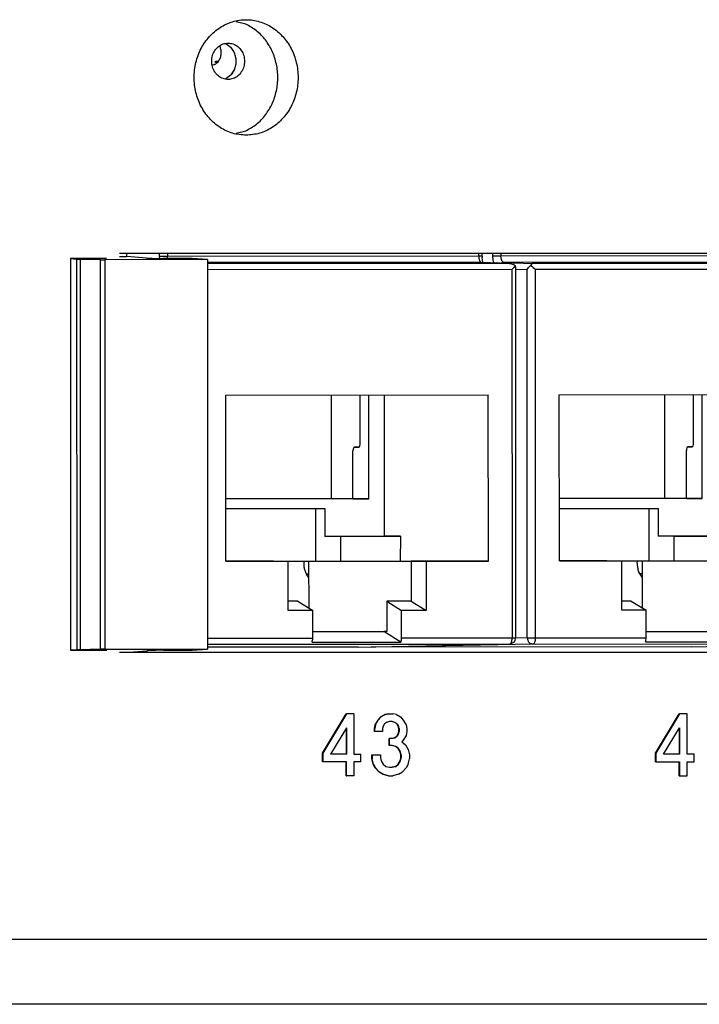
# Model space of a CAD drawing. Units: inches. Extents: x -27.1 to 27.6, y -5 to 16.7.
# Drawn here: x -13 to -11.9, y -0.8 to 0.8 of the extents above; entities that cross this region are included whole.
import ezdxf

# ---------------------------------------------------------------- set-up
doc = ezdxf.new("R2010")
doc.units = ezdxf.units.IN
doc.header["$MEASUREMENT"] = 0

# ---------------------------------------------------------------- blocks, each defined once
blk = doc.blocks.new('58922-02_2__254', base_point=(-12.3869, -0.1795))
at = {"color": 124, "linetype": 'Continuous'}
for p, q in [((-12.1904, 0.4574), (-12.1904, 0.4532)), ((-12.1904, 0.4532), (-12.1899, 0.4475)), ((-12.177, 0.4532), (-12.1904, 0.4532)), ((-12.1899, 0.4475), (-12.1888, 0.4424)), ((-12.177, 0.4574), (-12.177, 0.4532)), ((-11.6736, 0.4536), (-12.177, 0.4532)), ((-12.1768, 0.4504), (-12.177, 0.4532)), ((-12.1762, 0.4477), (-12.1768, 0.4504)), ((-12.1757, 0.4462), (-12.1762, 0.4477)), ((-12.175, 0.445), (-12.1757, 0.4462)), ((-11.6736, 0.4536), (-11.6736, 0.4574)), ((-11.6681, 0.4536), (-11.6736, 0.4536)), ((-11.6736, 0.4536), (-11.6735, 0.4507)), ((-11.6735, 0.4507), (-11.673, 0.4481)), ((-11.673, 0.4481), (-11.6725, 0.4465)), ((-11.6725, 0.4465), (-11.6718, 0.4453)), ((-12.1768, 0.4419), (-12.176, 0.4424)), ((-12.176, 0.4424), (-12.1752, 0.4428)), ((-12.1752, 0.4428), (-12.1726, 0.4432)), ((-12.1726, 0.4432), (-12.175, 0.445)), ((-11.6695, 0.4436), (-12.1726, 0.4432)), ((-12.1726, 0.4432), (-12.1256, 0.4414)), ((-12.1535, 0.4321), (-12.1346, 0.4314)), ((-12.1343, -0.1646), (-12.1346, 0.4314)), ((-11.6241, 0.4417), (-12.1256, 0.4414)), ((-11.6198, 0.4317), (-12.1212, 0.4314)), ((-12.1209, -0.1646), (-12.1212, 0.4314)), ((-11.6718, 0.4453), (-11.6695, 0.4436)), ((-11.6198, 0.4317), (-11.6195, -0.1642)), ((-12.1253, -0.1746), (-12.3792, -0.1795)), ((-12.1343, -0.1646), (-12.1532, -0.165)), ((-12.1253, -0.1746), (-11.6238, -0.1742)), ((-12.1209, -0.1646), (-11.9421, -0.1645)), ((-11.7983, -0.1644), (-11.6195, -0.1642))]:
    blk.add_line(p, q, dxfattribs=at)
at = {"color": 7, "linetype": 'Continuous'}
for p, q in [((-11.6681, 0.4518), (-11.6685, 0.4505)), ((-11.6685, 0.4505), (-11.6683, 0.4482)), ((-11.6683, 0.4482), (-11.6679, 0.4462)), ((-11.668, 0.4536), (-11.6681, 0.4536)), ((-11.668, 0.4536), (-11.6681, 0.4527)), ((-11.6681, 0.4527), (-11.6681, 0.4518)), ((-11.668, 0.4536), (-11.668, 0.4574)), ((-12.1346, 0.4314), (-12.1326, 0.4347)), ((-12.1326, 0.4347), (-12.1322, 0.4351)), ((-12.1322, 0.4351), (-12.1297, 0.4376)), ((-12.1297, 0.4376), (-12.1288, 0.4384)), ((-12.1278, 0.44), (-12.1288, 0.4384)), ((-12.1288, 0.4384), (-12.128, 0.4378)), ((-12.128, 0.4378), (-12.1263, 0.4364)), ((-12.1273, 0.4406), (-12.1278, 0.44)), ((-12.1263, 0.4412), (-12.1273, 0.4406)), ((-12.1256, 0.4414), (-12.1263, 0.4412)), ((-12.1263, 0.4364), (-12.1246, 0.4348)), ((-12.1246, 0.4348), (-12.1229, 0.4331)), ((-12.1229, 0.4331), (-12.1212, 0.4314)), ((-11.6241, 0.4417), (-11.6695, 0.4436)), ((-11.6679, 0.4462), (-11.6671, 0.4441)), ((-11.6671, 0.4441), (-11.6669, 0.4435)), ((-11.6241, 0.4417), (-11.6221, 0.4416)), ((-11.6221, 0.4416), (-11.619, 0.4409)), ((-11.6183, 0.4335), (-11.6198, 0.4317)), ((-11.619, 0.4409), (-11.6177, 0.4404)), ((-11.617, 0.4351), (-11.6183, 0.4335)), ((-11.6177, 0.4404), (-11.6148, 0.4387)), ((-11.6159, 0.4367), (-11.617, 0.4351)), ((-11.6151, 0.4382), (-11.6159, 0.4367)), ((-11.6148, 0.4387), (-11.6151, 0.4382)), ((-11.6148, 0.4387), (-11.6145, 0.438)), ((-11.6145, 0.438), (-11.6142, 0.4359)), ((-11.6142, 0.4359), (-11.6138, -0.1642)), ((-12.0827, 0.2289), (-11.6582, 0.2292)), ((-12.0825, -0.0401), (-12.0827, 0.2289)), ((-11.9117, 0.061), (-11.9118, 0.229)), ((-11.8653, 0.1486), (-11.8654, 0.229)), ((-11.8515, 0.0611), (-11.8513, 0.229)), ((-11.8261, 0.0002), (-11.8258, 0.2291)), ((-11.658, -0.0398), (-11.6582, 0.2292)), ((-11.8755, 0.1442), (-11.8763, 0.1429)), ((-11.8745, 0.1446), (-11.8755, 0.1442)), ((-11.8745, 0.1446), (-11.8677, 0.1446)), ((-11.8677, 0.1446), (-11.8745, 0.1446)), ((-11.8677, 0.1446), (-11.8668, 0.1451)), ((-11.8668, 0.1451), (-11.8659, 0.1464)), ((-11.8659, 0.1464), (-11.8653, 0.1486)), ((-11.8768, 0.1409), (-11.877, 0.1386)), ((-11.877, 0.0611), (-11.877, 0.1386)), ((-11.8763, 0.1429), (-11.8768, 0.1409)), ((-11.877, 0.0611), (-12.0826, 0.0609)), ((-11.8515, 0.0611), (-12.0826, 0.0609)), ((-11.877, 0.0611), (-11.8515, 0.0611)), ((-12.0826, 0.045), (-11.9226, 0.0451)), ((-11.9371, -0.0399), (-11.9371, 0.0451)), ((-11.9226, 0.0451), (-11.9226, 0.0001)), ((-11.8261, 0.0002), (-11.9226, 0.0001)), ((-11.8972, 0.0001), (-11.9226, 0.0001)), ((-11.8972, 0.0001), (-11.8973, -0.0399)), ((-11.8972, 0.0001), (-11.8005, 0.0002)), ((-11.8005, 0.0002), (-11.8261, 0.0002)), ((-11.8005, 0.0002), (-11.8005, -0.0398)), ((-12.0825, -0.04), (-11.9371, -0.0399)), ((-12.0058, -0.04), (-12.0825, -0.04)), ((-12.0825, -0.0401), (-11.9817, -0.04)), ((-12.0058, -0.04), (-11.9817, -0.04)), ((-11.9817, -0.1198), (-11.9817, -0.04)), ((-11.9487, -0.0399), (-11.9487, -0.1158)), ((-11.9371, -0.0399), (-11.7829, -0.0399)), ((-11.8973, -0.0399), (-11.8005, -0.0398)), ((-11.8005, -0.0398), (-11.658, -0.0398)), ((-11.7588, -0.0399), (-11.7829, -0.0399)), ((-11.7829, -0.0399), (-11.7829, -0.1049)), ((-11.658, -0.0398), (-11.7588, -0.0399)), ((-11.7588, -0.0399), (-11.7588, -0.1196)), ((-11.9487, -0.0611), (-11.9519, -0.0611)), ((-11.9663, -0.105), (-11.9817, -0.105)), ((-11.9663, -0.105), (-11.9421, -0.1198)), ((-11.8225, -0.1049), (-11.7983, -0.1197)), ((-11.8225, -0.1049), (-11.8224, -0.1539)), ((-11.7829, -0.1049), (-11.8225, -0.1049)), ((-11.7829, -0.1049), (-11.7588, -0.1196)), ((-11.9421, -0.1198), (-11.9817, -0.1198)), ((-11.9421, -0.1645), (-11.9421, -0.1198)), ((-11.7588, -0.1196), (-11.7983, -0.1197)), ((-11.7983, -0.1644), (-11.7983, -0.1197)), ((-11.9421, -0.1541), (-11.8272, -0.154)), ((-11.8224, -0.1539), (-11.8272, -0.154)), ((-11.7994, -0.171), (-11.8272, -0.154)), ((-11.9432, -0.1711), (-11.7994, -0.171)), ((-11.8688, -0.1792), (-11.6238, -0.1742)), ((-11.6238, -0.1742), (-11.6171, -0.1713)), ((-11.6171, -0.1713), (-11.616, -0.1703)), ((-11.616, -0.1703), (-11.6149, -0.1681)), ((-11.6149, -0.1681), (-11.6142, -0.166)), ((-11.6142, -0.166), (-11.6138, -0.1642)), ((-12.3792, -0.1795), (-12.3869, -0.1791)), ((-12.3808, -0.1794), (-12.3817, -0.179)), ((-12.3792, -0.1795), (-12.3808, -0.1794)), ((-11.8688, -0.1792), (-12.3792, -0.1795))]:
    blk.add_line(p, q, dxfattribs=at)
at = {"color": 124, "linetype": 'Continuous'}
for points in [[(-12.1343, -0.1646), (-12.1336, -0.1684), (-12.1316, -0.1717), (-12.1287, -0.1738), (-12.1253, -0.1746)], [(-12.1343, -0.1646), (-12.1319, -0.1646), (-12.1285, -0.1646), (-12.1247, -0.1646), (-12.1209, -0.1646)], [(-12.1253, -0.1746), (-12.1236, -0.1738), (-12.1222, -0.1716), (-12.1212, -0.1684), (-12.1209, -0.1646)], [(-11.6238, -0.1742), (-11.6222, -0.1735), (-11.6208, -0.1713), (-11.6198, -0.1681), (-11.6195, -0.1642)], [(-11.6195, -0.1642), (-11.6185, -0.1642), (-11.6176, -0.1642), (-11.6167, -0.1642), (-11.616, -0.1642), (-11.6153, -0.1642), (-11.6148, -0.1642), (-11.6144, -0.1642), (-11.6141, -0.1642), (-11.6139, -0.1642), (-11.6139, -0.1642)]]:
    blk.add_spline(points, degree=3, dxfattribs=at)
at = {"color": 7, "linetype": 'Continuous'}
for points in [[(-11.9432, -0.1711), (-11.9424, -0.168), (-11.9421, -0.1645)], [(-11.7994, -0.171), (-11.7986, -0.1679), (-11.7983, -0.1644)], [(-11.6238, -0.1742), (-11.6223, -0.1741), (-11.6208, -0.1736)]]:
    blk.add_spline(points, degree=3, dxfattribs=at)
blk = doc.blocks.new('58922-02__255', base_point=(-12.7296, -0.1797))
at = {"color": 124, "linetype": 'Continuous'}
for p, q in [((-12.7296, 0.4574), (-12.7296, 0.4529)), ((-12.7296, 0.4529), (-12.7294, 0.4496)), ((-12.7163, 0.4529), (-12.7296, 0.4529)), ((-12.7163, 0.4574), (-12.7163, 0.4529)), ((-12.2129, 0.4532), (-12.7163, 0.4529)), ((-12.7161, 0.45), (-12.7163, 0.4529)), ((-12.716, 0.4495), (-12.7161, 0.45)), ((-12.2129, 0.4532), (-12.2129, 0.4574)), ((-12.2074, 0.4532), (-12.2129, 0.4532)), ((-12.2129, 0.4532), (-12.2128, 0.4503)), ((-12.2128, 0.4503), (-12.2123, 0.4477)), ((-12.2123, 0.4477), (-12.2117, 0.4462)), ((-12.2117, 0.4462), (-12.2111, 0.4449)), ((-12.2088, 0.4432), (-12.6517, 0.4429)), ((-12.1634, 0.4414), (-12.6517, 0.441)), ((-12.1591, 0.4314), (-12.6517, 0.431)), ((-12.2111, 0.4449), (-12.2088, 0.4432)), ((-12.1591, 0.4314), (-12.1588, -0.1646)), ((-12.6514, -0.1649), (-12.4814, -0.1648)), ((-12.6514, -0.1749), (-12.1631, -0.1746)), ((-12.3376, -0.1647), (-12.1588, -0.1646))]:
    blk.add_line(p, q, dxfattribs=at)
at = {"color": 7, "linetype": 'Continuous'}
for p, q in [((-12.2074, 0.4514), (-12.2077, 0.4501)), ((-12.2077, 0.4501), (-12.2076, 0.4479)), ((-12.2076, 0.4479), (-12.2071, 0.4458)), ((-12.2073, 0.4532), (-12.2074, 0.4532)), ((-12.2073, 0.4532), (-12.2074, 0.4523)), ((-12.2074, 0.4523), (-12.2074, 0.4514)), ((-12.2073, 0.4532), (-12.2073, 0.4574)), ((-12.1634, 0.4414), (-12.2088, 0.4432)), ((-12.2071, 0.4458), (-12.2064, 0.4437)), ((-12.2064, 0.4437), (-12.2062, 0.4431)), ((-12.1634, 0.4414), (-12.1613, 0.4412)), ((-12.1613, 0.4412), (-12.1583, 0.4405)), ((-12.1576, 0.4331), (-12.1591, 0.4314)), ((-12.1583, 0.4405), (-12.157, 0.44)), ((-12.1563, 0.4348), (-12.1576, 0.4331)), ((-12.157, 0.44), (-12.1541, 0.4383)), ((-12.1552, 0.4364), (-12.1563, 0.4348)), ((-12.1543, 0.4378), (-12.1552, 0.4364)), ((-12.1541, 0.4383), (-12.1543, 0.4378)), ((-12.1541, 0.4383), (-12.1538, 0.4376)), ((-12.1538, 0.4376), (-12.1535, 0.4356)), ((-12.1535, 0.4356), (-12.1532, -0.1646)), ((-12.622, 0.2285), (-12.1974, 0.2288)), ((-12.6218, -0.0405), (-12.622, 0.2285)), ((-12.451, 0.0607), (-12.4511, 0.2286)), ((-12.4046, 0.1482), (-12.4047, 0.2287)), ((-12.3908, 0.0607), (-12.3906, 0.2287)), ((-12.3654, -0.0002), (-12.3651, 0.2287)), ((-12.1973, -0.0402), (-12.1974, 0.2288)), ((-12.4147, 0.1438), (-12.4156, 0.1425)), ((-12.4138, 0.1443), (-12.4147, 0.1438)), ((-12.4138, 0.1443), (-12.407, 0.1443)), ((-12.407, 0.1443), (-12.4138, 0.1443)), ((-12.407, 0.1443), (-12.406, 0.1447)), ((-12.406, 0.1447), (-12.4052, 0.146)), ((-12.4052, 0.146), (-12.4046, 0.1482)), ((-12.4161, 0.1406), (-12.4163, 0.1383)), ((-12.4163, 0.0607), (-12.4163, 0.1383)), ((-12.4156, 0.1425), (-12.4161, 0.1406)), ((-12.4163, 0.0607), (-12.6219, 0.0606)), ((-12.3908, 0.0607), (-12.6219, 0.0606)), ((-12.4163, 0.0607), (-12.3908, 0.0607)), ((-12.6219, 0.0446), (-12.4618, 0.0447)), ((-12.4763, -0.0403), (-12.4764, 0.0447)), ((-12.4618, 0.0447), (-12.4619, -0.0003)), ((-12.3654, -0.0002), (-12.4619, -0.0003)), ((-12.4365, -0.0003), (-12.4619, -0.0003)), ((-12.4365, -0.0003), (-12.3397, -0.0002)), ((-12.4365, -0.0003), (-12.4365, -0.0403)), ((-12.3397, -0.0002), (-12.3654, -0.0002)), ((-12.3397, -0.0002), (-12.3398, -0.0402)), ((-12.6218, -0.0403), (-12.4763, -0.0403)), ((-12.5451, -0.0404), (-12.6218, -0.0404)), ((-12.6218, -0.0405), (-12.521, -0.0404)), ((-12.5451, -0.0404), (-12.521, -0.0404)), ((-12.521, -0.1201), (-12.521, -0.0404)), ((-12.488, -0.0403), (-12.4879, -0.1161)), ((-12.4763, -0.0403), (-12.3222, -0.0403)), ((-12.4365, -0.0403), (-12.3398, -0.0402)), ((-12.3398, -0.0402), (-12.1973, -0.0402)), ((-12.2981, -0.0403), (-12.3222, -0.0403)), ((-12.3222, -0.0403), (-12.3222, -0.1053)), ((-12.1973, -0.0402), (-12.2981, -0.0403)), ((-12.2981, -0.0403), (-12.2981, -0.12)), ((-12.488, -0.0615), (-12.4916, -0.0615)), ((-12.5055, -0.1054), (-12.521, -0.1054)), ((-12.5055, -0.1054), (-12.4814, -0.1201)), ((-12.3617, -0.1053), (-12.3376, -0.12)), ((-12.3617, -0.1053), (-12.3617, -0.1543)), ((-12.3222, -0.1053), (-12.3617, -0.1053)), ((-12.3222, -0.1053), (-12.2981, -0.12)), ((-12.4814, -0.1201), (-12.521, -0.1201)), ((-12.4814, -0.1648), (-12.4814, -0.1201)), ((-12.3376, -0.1647), (-12.3376, -0.12)), ((-12.2981, -0.12), (-12.3376, -0.12)), ((-12.4814, -0.1544), (-12.3665, -0.1543)), ((-12.3617, -0.1543), (-12.3665, -0.1543)), ((-12.3387, -0.1713), (-12.3665, -0.1543)), ((-12.4825, -0.1714), (-12.3387, -0.1713)), ((-12.4081, -0.1796), (-12.1631, -0.1746)), ((-12.1631, -0.1746), (-12.1563, -0.1717)), ((-12.1563, -0.1717), (-12.1553, -0.1707)), ((-12.1553, -0.1707), (-12.1542, -0.1685)), ((-12.1542, -0.1685), (-12.1534, -0.1663)), ((-12.1534, -0.1663), (-12.1532, -0.1646)), ((-12.4081, -0.1796), (-12.6514, -0.1797))]:
    blk.add_line(p, q, dxfattribs=at)
for points in [[(-12.4825, -0.1714), (-12.4817, -0.1684), (-12.4814, -0.1648)], [(-12.3387, -0.1713), (-12.3379, -0.1683), (-12.3376, -0.1647)], [(-12.1631, -0.1746), (-12.1616, -0.1744), (-12.16, -0.174)]]:
    blk.add_spline(points, degree=3, dxfattribs=at)
at = {"color": 124, "linetype": 'Continuous'}
for points in [[(-12.1631, -0.1746), (-12.1615, -0.1738), (-12.16, -0.1716), (-12.1591, -0.1684), (-12.1588, -0.1646)], [(-12.1588, -0.1646), (-12.1565, -0.1646), (-12.1547, -0.1646), (-12.1538, -0.1646), (-12.1532, -0.1646)]]:
    blk.add_spline(points, degree=3, dxfattribs=at)
blk = doc.blocks.new('58922-02_assy__256', base_point=(-12.7296, -0.1797))
for name, p in [('58922-02__255', (-12.7296, -0.1797)), ('58922-02_2__254', (-12.3869, -0.1795))]:
    blk.add_blockref(name, p)
blk = doc.blocks.new('68626-00__257', base_point=(-12.8734, -0.1876))
at = {"color": 7, "linetype": 'Continuous'}
for p, q in [((-12.6221, 0.7973), (-12.6134, 0.7908)), ((-12.6221, 0.7973), (-12.6134, 0.7908)), ((-12.6133, 0.7466), (-12.6221, 0.74)), ((-12.6133, 0.7466), (-12.6221, 0.74)), ((-12.8149, 0.4495), (-12.8734, 0.4494)), ((-12.8734, 0.4494), (-12.873, -0.1847)), ((-12.8734, 0.4494), (-12.8634, 0.4486)), ((-12.8577, 0.4484), (-12.8254, 0.4476)), ((-12.6517, 0.4476), (-12.8178, 0.4475)), ((-12.7941, 0.4527), (-12.782, 0.4527)), ((-12.782, 0.4527), (-12.782, 0.4574)), ((-12.75, 0.4502), (-12.782, 0.4527)), ((-12.6766, 0.4495), (-12.7233, 0.4495)), ((-12.6517, 0.4476), (-12.6766, 0.4495)), ((-12.6517, 0.4476), (-12.6514, -0.1826)), ((-12.8631, -0.1839), (-12.873, -0.1847)), ((-12.873, -0.1847), (-12.8146, -0.1847)), ((-12.8251, -0.1828), (-12.8574, -0.1837)), ((-12.8174, -0.1827), (-12.6514, -0.1826)), ((-12.7783, -0.1876), (-12.7497, -0.1853)), ((-12.723, -0.1846), (-12.6763, -0.1846)), ((-12.6763, -0.1846), (-12.6514, -0.1826))]:
    blk.add_line(p, q, dxfattribs=at)
at = {"color": 124, "linetype": 'Continuous'}
for p, q in [((-12.8634, 0.4486), (-12.8631, -0.1839)), ((-12.8577, 0.4484), (-12.8574, -0.1837)), ((-12.8254, 0.4476), (-12.8251, -0.1828)), ((-12.8178, 0.4475), (-12.8174, -0.1827))]:
    blk.add_line(p, q, dxfattribs=at)
at = {"color": 7, "linetype": 'Continuous'}
for points in [[(-12.6183, 0.7981), (-12.6265, 0.7967), (-12.6339, 0.7925), (-12.6397, 0.786), (-12.6435, 0.7778), (-12.6448, 0.7687), (-12.6435, 0.7596), (-12.6397, 0.7513), (-12.6339, 0.7448), (-12.6265, 0.7406), (-12.6183, 0.7392), (-12.6101, 0.7406), (-12.6027, 0.7448), (-12.5969, 0.7513), (-12.5931, 0.7596), (-12.5918, 0.7687), (-12.5931, 0.7778), (-12.5969, 0.786), (-12.6027, 0.7925), (-12.6101, 0.7967), (-12.6183, 0.7981)], [(-12.6073, 0.7806), (-12.6099, 0.786), (-12.6134, 0.7908)], [(-12.6133, 0.7466), (-12.6089, 0.7531), (-12.6061, 0.7606), (-12.6052, 0.7687), (-12.6061, 0.7768), (-12.6089, 0.7843), (-12.6134, 0.7908)], [(-12.6133, 0.7466), (-12.6084, 0.7539), (-12.6057, 0.7626), (-12.6053, 0.7717), (-12.6073, 0.7806)], [(-12.8634, 0.4486), (-12.8611, 0.4485), (-12.8577, 0.4484)], [(-12.8254, 0.4476), (-12.8215, 0.4475), (-12.8178, 0.4475)], [(-12.75, 0.4502), (-12.7471, 0.45), (-12.7432, 0.4499), (-12.7385, 0.4497), (-12.7334, 0.4496), (-12.7283, 0.4495), (-12.7233, 0.4495)], [(-12.8574, -0.1837), (-12.8607, -0.1838), (-12.8631, -0.1839)], [(-12.8174, -0.1827), (-12.8212, -0.1828), (-12.8251, -0.1828)], [(-12.723, -0.1846), (-12.7279, -0.1847), (-12.7331, -0.1847), (-12.7382, -0.1848), (-12.7428, -0.185), (-12.7468, -0.1852), (-12.7497, -0.1853)]]:
    blk.add_spline(points, degree=3, dxfattribs=at)
blk = doc.blocks.new('58606-01_pcb__258', base_point=(-12.6437, -0.0665))
at = {"color": 7, "linetype": 'Continuous'}
for p, q in [((-12.6321, 0.7932), (-12.6308, 0.7909)), ((-12.6395, 0.7673), (-12.6386, 0.7673)), ((-12.6351, 0.7673), (-12.6395, 0.7673)), ((-12.6386, 0.7673), (-12.6386, 0.7683)), ((-12.6343, 0.7683), (-12.6386, 0.7683)), ((-12.6343, 0.7673), (-12.6386, 0.7673)), ((-12.6343, 0.7673), (-12.6351, 0.7673)), ((-12.6343, 0.7683), (-12.6343, 0.7673)), ((-12.6412, 0.7628), (-12.6437, 0.7623)), ((-12.4954, -0.0505), (-12.4954, -0.0403)), ((-11.9567, -0.0437), (-11.956, -0.0399)), ((-12.488, -0.0665), (-12.4912, -0.0625)), ((-11.9487, -0.0664), (-11.9543, -0.0571))]:
    blk.add_line(p, q, dxfattribs=at)
for points in [[(-12.6343, 0.7683), (-12.6312, 0.7733), (-12.6296, 0.7791), (-12.6294, 0.7851), (-12.6308, 0.7909)], [(-12.6412, 0.7628), (-12.638, 0.7647), (-12.6351, 0.7673)], [(-12.6395, 0.7673), (-12.6391, 0.7678), (-12.6386, 0.7683)], [(-11.9567, -0.0437), (-11.9561, -0.0505), (-11.9543, -0.0571)], [(-12.4954, -0.0505), (-12.4938, -0.0567), (-12.4912, -0.0625)]]:
    blk.add_spline(points, degree=3, dxfattribs=at)
blk = doc.blocks.new('58606-01_assy__259', base_point=(-12.6437, -0.0665))
blk.add_blockref('58606-01_pcb__258', (-12.6437, -0.0665))
blk = doc.blocks.new('UNIT_1_2__260', base_point=(-12.8734, -0.1876))
for name, p in [('68626-00__257', (-12.8734, -0.1876)), ('58606-01_assy__259', (-12.6437, -0.0665)), ('58922-02_assy__256', (-12.7296, -0.1797))]:
    blk.add_blockref(name, p)
blk = doc.blocks.new('a1_1__272', base_point=(-16.6663, -0.1879))
blk.add_blockref('UNIT_1_2__260', (-12.8734, -0.1876))
blk = doc.blocks.new('59014-02__273', base_point=(-27.1104, -0.7576))
at = {"color": 7, "linetype": 'Continuous'}
for p, q in [((-12.5897, 0.8288), (-12.6055, 0.8323)), ((-12.6055, 0.6525), (-12.5897, 0.656)), ((-9.3004, 0.4574), (-12.7941, 0.4574)), ((-12.7941, -0.1876), (-9.3004, -0.1876)), ((-12.4657, -0.3513), (-12.4275, -0.2876)), ((-12.427, -0.2876), (-12.4652, -0.3513)), ((-12.4275, -0.2876), (-12.427, -0.2876)), ((-12.4147, -0.2876), (-12.427, -0.2876)), ((-12.4147, -0.2876), (-12.4147, -0.3526)), ((-12.3803, -0.3051), (-12.3758, -0.2976)), ((-12.3798, -0.3051), (-12.3753, -0.2976)), ((-12.3758, -0.2976), (-12.3713, -0.2926)), ((-12.3753, -0.2976), (-12.3758, -0.2976)), ((-12.3708, -0.2926), (-12.3753, -0.2976)), ((-12.3713, -0.2926), (-12.3645, -0.2888)), ((-12.3713, -0.2926), (-12.3708, -0.2926)), ((-12.3641, -0.2888), (-12.3708, -0.2926)), ((-12.3619, -0.3013), (-12.3652, -0.3038)), ((-12.3645, -0.2888), (-12.3589, -0.2876)), ((-12.3641, -0.2888), (-12.3645, -0.2888)), ((-12.3585, -0.2876), (-12.3641, -0.2888)), ((-12.3574, -0.3001), (-12.3619, -0.3013)), ((-12.3589, -0.2876), (-12.3585, -0.2876)), ((-12.3585, -0.2876), (-12.3517, -0.2876)), ((-12.3529, -0.3001), (-12.3574, -0.3001)), ((-12.3488, -0.3013), (-12.3533, -0.3001)), ((-12.3484, -0.3013), (-12.3529, -0.3001)), ((-12.3461, -0.2888), (-12.3517, -0.2876)), ((-12.3488, -0.3013), (-12.3484, -0.3013)), ((-12.3454, -0.3038), (-12.3488, -0.3013)), ((-12.345, -0.3038), (-12.3484, -0.3013)), ((-12.3461, -0.2888), (-12.3394, -0.2926)), ((-12.3394, -0.2926), (-12.3349, -0.2976)), ((-12.3349, -0.2976), (-12.3304, -0.3051)), ((-11.9269, -0.3513), (-11.8887, -0.2876)), ((-11.8883, -0.2876), (-11.9265, -0.3513)), ((-11.8887, -0.2876), (-11.8883, -0.2876)), ((-11.8759, -0.2876), (-11.8883, -0.2876)), ((-11.8759, -0.3526), (-11.8759, -0.2876)), ((-12.427, -0.3101), (-12.4529, -0.3526)), ((-12.4275, -0.3108), (-12.4275, -0.3526)), ((-12.427, -0.3101), (-12.427, -0.3526)), ((-12.3814, -0.3113), (-12.3803, -0.3051)), ((-12.381, -0.3113), (-12.3814, -0.3113)), ((-12.3814, -0.3163), (-12.3814, -0.3113)), ((-12.381, -0.3163), (-12.3814, -0.3163)), ((-12.3798, -0.3051), (-12.381, -0.3113)), ((-12.381, -0.3163), (-12.381, -0.3113)), ((-12.3686, -0.3163), (-12.381, -0.3163)), ((-12.3803, -0.3051), (-12.3798, -0.3051)), ((-12.3675, -0.3076), (-12.3686, -0.3113)), ((-12.3686, -0.3113), (-12.3686, -0.3163)), ((-12.3652, -0.3038), (-12.3675, -0.3076)), ((-12.345, -0.3038), (-12.3454, -0.3038)), ((-12.3432, -0.3076), (-12.3454, -0.3038)), ((-12.345, -0.3038), (-12.3428, -0.3076)), ((-12.3432, -0.3076), (-12.3428, -0.3076)), ((-12.3421, -0.3113), (-12.3432, -0.3076)), ((-12.3432, -0.3201), (-12.3421, -0.3163)), ((-12.3416, -0.3113), (-12.3428, -0.3076)), ((-12.3428, -0.3201), (-12.3416, -0.3163)), ((-12.3416, -0.3113), (-12.3421, -0.3113)), ((-12.3421, -0.3163), (-12.3421, -0.3113)), ((-12.3421, -0.3163), (-12.3416, -0.3163)), ((-12.3416, -0.3113), (-12.3416, -0.3163)), ((-12.3304, -0.3051), (-12.3293, -0.3113)), ((-12.3293, -0.3163), (-12.3304, -0.3226)), ((-12.3293, -0.3113), (-12.3293, -0.3163)), ((-11.9141, -0.3526), (-11.8883, -0.3101)), ((-11.8887, -0.3108), (-11.8887, -0.3526)), ((-11.8883, -0.3101), (-11.8883, -0.3526)), ((-12.3574, -0.3276), (-12.3578, -0.3276)), ((-12.3578, -0.3388), (-12.3578, -0.3276)), ((-12.3529, -0.3276), (-12.3574, -0.3276)), ((-12.3574, -0.3388), (-12.3574, -0.3276)), ((-12.3533, -0.3276), (-12.3488, -0.3263)), ((-12.3484, -0.3263), (-12.3529, -0.3276)), ((-12.3488, -0.3263), (-12.3454, -0.3238)), ((-12.3484, -0.3263), (-12.3488, -0.3263)), ((-12.345, -0.3238), (-12.3484, -0.3263)), ((-12.3454, -0.3238), (-12.3432, -0.3201)), ((-12.3454, -0.3238), (-12.345, -0.3238)), ((-12.3428, -0.3201), (-12.345, -0.3238)), ((-12.3428, -0.3201), (-12.3432, -0.3201)), ((-12.3349, -0.3301), (-12.3371, -0.3326)), ((-12.3371, -0.3326), (-12.3315, -0.3376)), ((-12.3304, -0.3226), (-12.3349, -0.3301)), ((-12.3574, -0.3388), (-12.3578, -0.3388)), ((-12.3529, -0.3388), (-12.3574, -0.3388)), ((-12.3477, -0.3401), (-12.3533, -0.3388)), ((-12.3472, -0.3401), (-12.3529, -0.3388)), ((-12.3472, -0.3401), (-12.3477, -0.3401)), ((-12.3432, -0.3438), (-12.3477, -0.3401)), ((-12.3428, -0.3438), (-12.3472, -0.3401)), ((-12.3428, -0.3438), (-12.3432, -0.3438)), ((-12.3398, -0.3488), (-12.3432, -0.3438)), ((-12.3394, -0.3488), (-12.3428, -0.3438)), ((-12.3394, -0.3488), (-12.3398, -0.3488)), ((-12.3387, -0.3538), (-12.3398, -0.3488)), ((-12.3383, -0.3538), (-12.3394, -0.3488)), ((-12.3315, -0.3376), (-12.327, -0.3451)), ((-12.327, -0.3451), (-12.3248, -0.3538)), ((-12.4652, -0.3513), (-12.4657, -0.3513)), ((-12.4657, -0.3651), (-12.4657, -0.3513)), ((-12.4652, -0.3651), (-12.4657, -0.3651)), ((-12.4652, -0.3513), (-12.4652, -0.3651)), ((-12.427, -0.3651), (-12.4652, -0.3651)), ((-12.427, -0.3526), (-12.4529, -0.3526)), ((-12.4275, -0.3876), (-12.4275, -0.3651)), ((-12.427, -0.3876), (-12.427, -0.3651)), ((-12.4147, -0.3526), (-12.4034, -0.3526)), ((-12.4147, -0.3651), (-12.4147, -0.3876)), ((-12.4034, -0.3651), (-12.4147, -0.3651)), ((-12.4034, -0.3651), (-12.4034, -0.3526)), ((-12.3859, -0.3538), (-12.3854, -0.3538)), ((-12.3859, -0.3601), (-12.3859, -0.3538)), ((-12.3854, -0.3601), (-12.3859, -0.3601)), ((-12.3836, -0.3688), (-12.3859, -0.3601)), ((-12.3854, -0.3538), (-12.3854, -0.3601)), ((-12.3854, -0.3538), (-12.372, -0.3538)), ((-12.3832, -0.3688), (-12.3854, -0.3601)), ((-12.372, -0.3538), (-12.372, -0.3588)), ((-12.372, -0.3588), (-12.3708, -0.3638)), ((-12.3708, -0.3638), (-12.3675, -0.3688)), ((-12.3432, -0.3688), (-12.3398, -0.3638)), ((-12.3428, -0.3688), (-12.3394, -0.3638)), ((-12.3398, -0.3638), (-12.3387, -0.3588)), ((-12.3394, -0.3638), (-12.3398, -0.3638)), ((-12.3394, -0.3638), (-12.3383, -0.3588)), ((-12.3383, -0.3538), (-12.3387, -0.3538)), ((-12.3387, -0.3588), (-12.3387, -0.3538)), ((-12.3387, -0.3588), (-12.3383, -0.3588)), ((-12.3383, -0.3538), (-12.3383, -0.3588)), ((-12.327, -0.3688), (-12.3248, -0.3601)), ((-12.3248, -0.3538), (-12.3248, -0.3601)), ((-11.9269, -0.3513), (-11.9265, -0.3513)), ((-11.9269, -0.3651), (-11.9269, -0.3513)), ((-11.9269, -0.3651), (-11.9265, -0.3651)), ((-11.9265, -0.3513), (-11.9265, -0.3651)), ((-11.9265, -0.3651), (-11.8883, -0.3651)), ((-11.8883, -0.3526), (-11.9141, -0.3526)), ((-11.8887, -0.3876), (-11.8887, -0.3651)), ((-11.8883, -0.3651), (-11.8883, -0.3876)), ((-11.8647, -0.3526), (-11.8759, -0.3526)), ((-11.8759, -0.3876), (-11.8759, -0.3651)), ((-11.8759, -0.3651), (-11.8647, -0.3651)), ((-11.8647, -0.3651), (-11.8647, -0.3526)), ((-12.3836, -0.3688), (-12.3832, -0.3688)), ((-12.3803, -0.3751), (-12.3836, -0.3688)), ((-12.3832, -0.3688), (-12.3798, -0.3751)), ((-12.3798, -0.3751), (-12.3803, -0.3751)), ((-12.3747, -0.3813), (-12.3803, -0.3751)), ((-12.3798, -0.3751), (-12.3742, -0.3813)), ((-12.3747, -0.3813), (-12.3742, -0.3813)), ((-12.3679, -0.3851), (-12.3747, -0.3813)), ((-12.3742, -0.3813), (-12.3675, -0.3851)), ((-12.3675, -0.3688), (-12.363, -0.3726)), ((-12.363, -0.3726), (-12.3574, -0.3738)), ((-12.3574, -0.3738), (-12.3529, -0.3738)), ((-12.3533, -0.3738), (-12.3477, -0.3726)), ((-12.3472, -0.3726), (-12.3529, -0.3738)), ((-12.3477, -0.3726), (-12.3432, -0.3688)), ((-12.3472, -0.3726), (-12.3477, -0.3726)), ((-12.3472, -0.3726), (-12.3428, -0.3688)), ((-12.3432, -0.3688), (-12.3428, -0.3688)), ((-12.3428, -0.3851), (-12.336, -0.3813)), ((-12.336, -0.3813), (-12.3304, -0.3751)), ((-12.327, -0.3688), (-12.3304, -0.3751)), ((-12.4275, -0.3876), (-12.427, -0.3876)), ((-12.4147, -0.3876), (-12.427, -0.3876)), ((-12.3675, -0.3851), (-12.3679, -0.3851)), ((-12.3589, -0.3876), (-12.3679, -0.3851)), ((-12.3675, -0.3851), (-12.3585, -0.3876)), ((-12.3589, -0.3876), (-12.3585, -0.3876)), ((-12.3585, -0.3876), (-12.3517, -0.3876)), ((-12.3428, -0.3851), (-12.3517, -0.3876)), ((-11.8887, -0.3876), (-11.8883, -0.3876)), ((-11.8883, -0.3876), (-11.8759, -0.3876)), ((-9.096, -0.7576), (-17.0511, -0.7576))]:
    blk.add_line(p, q, dxfattribs=at)
at = {"color": 124, "linetype": 'Continuous'}
blk.add_line((-9.0501, -0.6529), (-17.0269, -0.6529), dxfattribs=at)
at = {"color": 7, "linetype": 'Continuous'}
for points in [[(-12.5891, 0.6489), (-12.5674, 0.6521), (-12.5471, 0.6614), (-12.5297, 0.6763), (-12.5163, 0.6957), (-12.508, 0.7182), (-12.5051, 0.7424), (-12.508, 0.7666), (-12.5163, 0.7892), (-12.5297, 0.8085), (-12.5471, 0.8234), (-12.5674, 0.8327), (-12.5891, 0.8359), (-12.6109, 0.8327), (-12.6311, 0.8234), (-12.6485, 0.8085), (-12.6619, 0.7892), (-12.6703, 0.7666), (-12.6732, 0.7424), (-12.6703, 0.7182), (-12.6619, 0.6957), (-12.6485, 0.6763), (-12.6311, 0.6614), (-12.6109, 0.6521), (-12.5891, 0.6489)], [(-12.5897, 0.656), (-12.5725, 0.6668), (-12.558, 0.6817), (-12.547, 0.7), (-12.5402, 0.7206), (-12.5378, 0.7424), (-12.5402, 0.7642), (-12.547, 0.7849), (-12.558, 0.8031), (-12.5725, 0.8181), (-12.5897, 0.8288)]]:
    blk.add_spline(points, degree=3, dxfattribs=at)
blk = doc.blocks.new('5G597-U48__341', base_point=(-27.1104, -0.7576))
for name, p in [('59014-02__273', (-27.1104, -0.7576)), ('a1_1__272', (-16.6663, -0.1879))]:
    blk.add_blockref(name, p)
blk = doc.blocks.new('3', base_point=(-17.6104, 0.9799))
blk.add_blockref('5G597-U48__341', (-27.1104, -0.7576))

msp = doc.modelspace()

# ---------------------------------------------------------------- block references
msp.add_blockref('3', (-17.6104, 0.9799))

doc.saveas('drawing.dxf')
